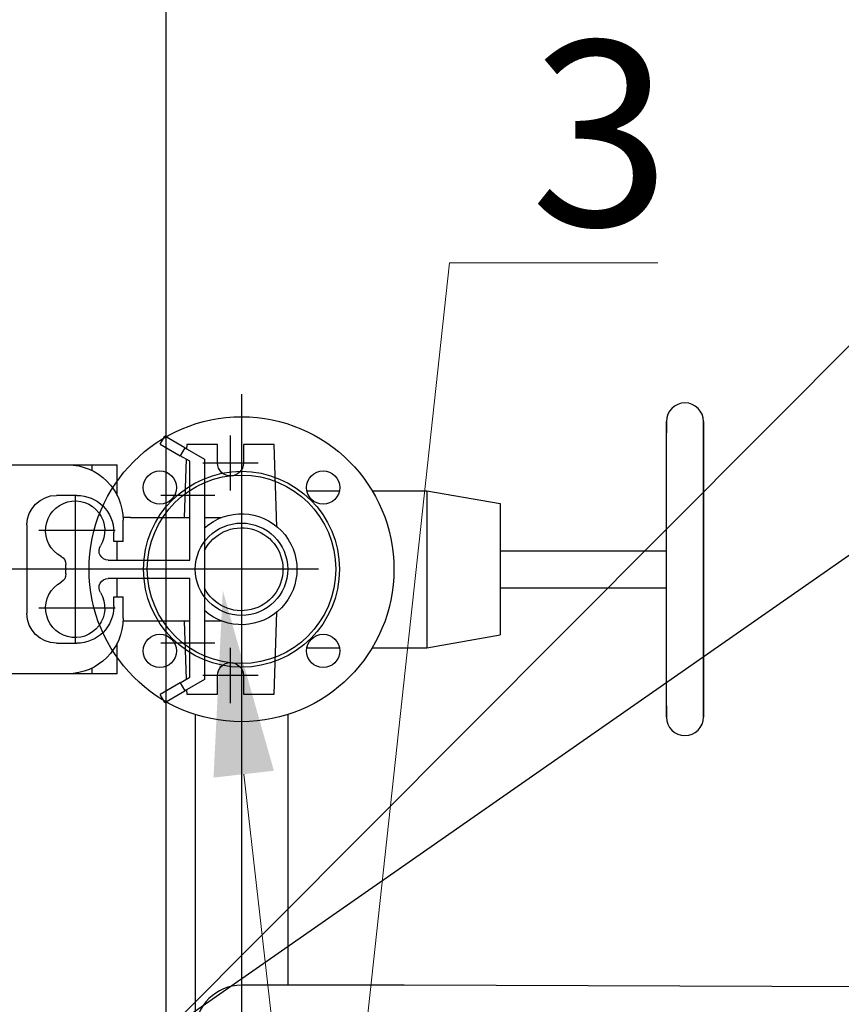
# Model space of a CAD drawing. Units: millimetres. Extents: x 901694 to 1244491, y -586081 to -502875.
# Drawn here: x 1237268 to 1237712, y -572789 to -572257 of the extents above; entities that cross this region are included whole.
import ezdxf
from ezdxf import colors
from ezdxf.entities.mleader import LeaderData, LeaderLine
from ezdxf.math import Vec2, Vec3

# ---------------------------------------------------------------- set-up
doc = ezdxf.new("R2010")
doc.units = ezdxf.units.MM
doc.linetypes.add('CONTI', pattern=[0])
for name, color, linetype in [('Center', 7, 'Continuous'), ('Grundfos', 5, 'Continuous'), ('Системный слой', 7, 'Continuous')]:
    doc.layers.add(name, color=color, linetype=linetype)
doc.layers.add('сооружения', color=7, linetype='Continuous', lineweight=50)
doc.layers.add('текстовый', color=7, linetype='Continuous', lineweight=25)
doc.styles.add('100', font='simplex.shx', dxfattribs={"width": 0.9, "height": 100})
doc.styles.add('75', font='simplex.shx', dxfattribs={"width": 0.9, "height": 75})
doc.dimstyles.new('75', dxfattribs={"dimtxt": 75, "dimasz": 50, "dimexe": 1.25, "dimexo": 0, "dimgap": 25, "dimtad": 1, "dimtxsty": '75', "dimblk": 'ARCHTICK', "dimcen": 2.5, "dimclrd": 256, "dimclre": 256, "dimclrt": 7, "dimadec": 0, "dimazin": 0, "dimtfac": 1, "dimtmove": 0, "dimatfit": 1, "dimldrblk": 'ARCHTICK', "dimfxl": 1, "dimlwd": -1, "dimlwe": -1, "dimarcsym": 0})

# ---------------------------------------------------------------- blocks, each defined once
blk = doc.blocks.new('50')
at = {"layer": 'Системный слой', "color": 0, "lineweight": 25}
for p, q in [((-42.5, -35.36), (-42.5, -53.03)), ((42.5, -35.36), (42.5, -53.03)), ((-42.5, -70.71), (-42.5, -100.3)), ((42.5, -70.71), (42.5, -100.3)), ((-42.5, -100.3), (-35.5, -140)), ((42.5, -100.3), (-42.5, -100.3)), ((42.5, -100.3), (35.5, -140)), ((35.5, -140), (-35.5, -140)), ((-10, -140), (-10, -230)), ((10, -140), (10, -230)), ((-80, -230), (80, -230)), ((-73.91, -230), (-80, -230)), ((80, -230), (73.91, -230)), ((-80, -250), (80, -250)), ((0, -250), (-80, -250)), ((80, -250), (0, -250))]:
    blk.add_line(p, q, dxfattribs=at)
for centre, radius in [((0, 0), 82.5), ((-44.19, 44.19), 9), ((0, 0), 53), ((0, 0), 51), ((44.19, 44.19), 9), ((0, 0), 25), ((-44.19, -44.19), 9), ((44.19, -44.19), 9)]:
    blk.add_circle(centre, radius, dxfattribs=at)
for centre, start, end in [((-80, -240), 90, 270), ((80, -240), 270, 90)]:
    blk.add_arc(centre, 10, start, end, dxfattribs=at)
blk = doc.blocks.new('ывас')
at = {"layer": 'Center', "color": 0}
for p, q in [((638810.37, -436889.6), (638810.37, -436859.72)), ((638795.43, -436874.66), (638825.31, -436874.66)), ((638804.37, -436892.47), (638804.37, -436971.85)), ((638818.73, -436892.16), (638848.01, -436892.16)), ((638894.37, -436892.47), (638894.37, -436971.85)), ((638872.71, -436911.16), (638914.07, -436911.16)), ((638762.64, -436932.16), (639200.7, -436932.16)), ((638872.71, -436953.16), (638914.07, -436953.16)), ((638818.73, -436972.16), (638848.01, -436972.16)), ((638810.37, -437004.6), (638810.37, -436974.72)), ((638795.43, -436989.66), (638825.31, -436989.66))]:
    blk.add_line(p, q, dxfattribs=at)
at = {"layer": 'Grundfos', "color": 0}
for p, q in [((638835.04, -436866.41), (638845.87, -436860.16)), ((638848.37, -436864.49), (638845.87, -436860.16)), ((638785.17, -436909.11), (638786.73, -436864.66)), ((638786.73, -436864.66), (638803.37, -436864.66)), ((638803.37, -436864.66), (638803.37, -436874.66)), ((638817.37, -436864.66), (638834.01, -436864.66)), ((638817.37, -436874.66), (638817.37, -436864.66)), ((638835.04, -436866.41), (638824.37, -436872.57)), ((638834.01, -436864.66), (638834.09, -436866.96)), ((638835.04, -436866.41), (638837.54, -436870.74)), ((638848.37, -436864.49), (638837.54, -436870.74)), ((638824.37, -436872.57), (638824.37, -436991.75)), ((638832.37, -436873.73), (638837.54, -436870.74)), ((638834.29, -436872.62), (638835.39, -436904.16)), ((638832.37, -436927.16), (638832.37, -436873.73)), ((638885.13, -436875.66), (638871.68, -436875.66)), ((638871.68, -436892.16), (638871.68, -436875.66)), ((638885.13, -436878.79), (638885.13, -436875.66)), ((638898.47, -436875.66), (638885.13, -436875.66)), ((638934.26, -436875.66), (638898.47, -436875.66)), ((638893.47, -436892.16), (638904.47, -436892.16)), ((638824.37, -436904.16), (638815.14, -436904.16)), ((638864.37, -436904.16), (638832.37, -436904.16)), ((638864.37, -436904.16), (638868.51, -436904.16)), ((638868.47, -436917.16), (638868.47, -436905.66)), ((638920.47, -436908.16), (638920.47, -436956.16)), ((638873.47, -436917.16), (638873.47, -436912.16)), ((638868.47, -436917.16), (638873.47, -436917.16)), ((638871.68, -436927.16), (638871.68, -436917.16)), ((638876.48, -436927.16), (638832.37, -436927.16)), ((638899.37, -436934.69), (638899.37, -436929.63)), ((638832.37, -436990.59), (638832.37, -436937.16)), ((638832.37, -436937.16), (638876.48, -436937.16)), ((638871.68, -436947.16), (638871.68, -436937.16)), ((638873.47, -436947.16), (638868.47, -436947.16)), ((638868.47, -436958.66), (638868.47, -436947.16)), ((638873.47, -436952.16), (638873.47, -436947.16)), ((638786.73, -436999.66), (638785.17, -436955.22)), ((638815.14, -436960.16), (638824.37, -436960.16)), ((638832.37, -436960.16), (638864.37, -436960.16)), ((638835.39, -436960.16), (638834.29, -436991.7)), ((638864.37, -436960.16), (638868.51, -436960.16)), ((638871.68, -436988.66), (638871.68, -436972.16)), ((638904.47, -436972.16), (638893.47, -436972.16)), ((638803.37, -436989.66), (638803.37, -436999.66)), ((638817.37, -436999.66), (638817.37, -436989.66)), ((638871.68, -436988.66), (638885.13, -436988.66)), ((638885.13, -436988.66), (638885.13, -436985.53)), ((638885.13, -436988.66), (638898.47, -436988.66)), ((638898.47, -436988.66), (638934.26, -436988.66)), ((638824.37, -436991.75), (638835.04, -436997.91)), ((638837.54, -436993.58), (638832.37, -436990.59)), ((638837.54, -436993.58), (638835.04, -436997.91)), ((638837.54, -436993.58), (638848.37, -436999.83)), ((638803.37, -436999.66), (638786.73, -436999.66)), ((638834.01, -436999.66), (638817.37, -436999.66)), ((638834.09, -436997.36), (638834.01, -436999.66)), ((638845.87, -437004.16), (638835.04, -436997.91)), ((638845.87, -437004.16), (638848.37, -436999.83))]:
    blk.add_line(p, q, dxfattribs=at)
for centre, radius, start, end in [((638810.37, -436874.66), 7, 180, 0), ((638898.47, -436905.66), 30, 90, 180), ((638893.47, -436912.16), 20, 90, 180), ((638904.47, -436908.16), 16, 0, 90), ((638894.37, -436911.16), 16, 298.4369, 211.5881), ((638804.37, -436932.16), 30, 48.1897, 311.8103), ((638804.37, -436932.16), 22.43, 26.8919, 333.1081), ((638876.48, -436922.16), 5, 270, 31.5881), ((638904.37, -436929.63), 5, 118.4369, 180), ((638904.37, -436934.69), 5, 180, 241.5631), ((638876.48, -436942.16), 5, 328.4119, 90), ((638894.37, -436953.16), 16, 148.4119, 61.5631), ((638893.47, -436952.16), 20, 180, 270), ((638904.47, -436956.16), 16, 270, 0), ((638898.47, -436958.66), 30, 180, 270), ((638810.37, -436989.66), 7, 0, 180)]:
    blk.add_arc(centre, radius, start, end, dxfattribs=at)
blk = doc.blocks.new('_ArchTick')
at = {"color": 0, "linetype": 'ByBlock', "const_width": 0.15}
blk.add_lwpolyline([(-0.5, -0.5), (0.5, 0.5)], dxfattribs=at)
blk = doc.blocks.new('*D5649')
at = {"layer": 'Defpoints', "color": 0, "linetype": 'ByBlock', "lineweight": 13, "transparency": 16777216}
for p in [(1238003.05, -572346.6), (1236690.35, -573261.38)]:
    blk.add_point(p, dxfattribs=at)
at = {"layer": 'текстовый', "color": 252, "transparency": 16777216}
for p in [(1238360.82, -572097.28), (1236690.35, -573261.38)]:
    blk.add_line(p, (1238003.05, -572346.6), dxfattribs=at)
at = {"layer": 'текстовый', "color": 252, "linetype": 'ByBlock', "transparency": 16777216, "xscale": 50, "yscale": 50, "zscale": 50}
for p, rotation in [((1238003.05, -572346.6), 214.8714876037461), ((1236690.35, -573261.38), 34.87148760374601)]:
    blk.add_blockref('_ArchTick', p, dxfattribs=dict(at, rotation=rotation))
at = {"layer": 'текстовый', "color": 7, "linetype": 'ByBlock', "lineweight": 25, "transparency": 16777216, "insert": (1238187.22, -572142.08), "char_height": 75, "attachment_point": 5, "rotation": 34.8715, "style": '75'}
blk.add_mtext('{\\C252;∅1600}', dxfattribs=at)
blk = doc.blocks.new('*D5785')
at = {"layer": 'Defpoints', "color": 0, "lineweight": 13, "transparency": 16777216}
for p in [(1237982.1, -572166.6), (1236711.3, -573441.38)]:
    blk.add_point(p, dxfattribs=at)
at = {"layer": 'текстовый', "color": 252, "transparency": 16777216}
for p in [(1238289.97, -571857.77), (1236711.3, -573441.38)]:
    blk.add_line(p, (1237982.1, -572166.6), dxfattribs=at)
at = {"layer": 'текстовый', "color": 252, "transparency": 16777216, "xscale": 50, "yscale": 50, "zscale": 50}
for p, rotation in [((1237982.1, -572166.6), 225.0893997200309), ((1236711.3, -573441.38), 45.08939972003086)]:
    blk.add_blockref('_ArchTick', p, dxfattribs=dict(at, rotation=rotation))
at = {"layer": 'текстовый', "color": 7, "lineweight": 25, "transparency": 16777216, "insert": (1238127.07, -571932.65), "char_height": 75, "attachment_point": 5, "rotation": 45.0894, "style": '75'}
blk.add_mtext('{\\C252;∅1800}', dxfattribs=at)

msp = doc.modelspace()

# ---------------------------------------------------------------- linework, layer by layer
at = {"layer": 'сооружения', "color": 122, "linetype": 'CONTI', "lineweight": 30, "true_color": 0x16b6a8}
for radius, start, end in [(900, 1.517293, 175.219808), (800, 185.379379, 174.620621)]:
    msp.add_arc((1237346.699, -572803.993), radius, start, end, dxfattribs=at)
at = {"layer": 'текстовый', "color": 252, "lineweight": 25}
for p, q in [((1237346.699, -572003.993), (1237346.699, -573603.993)), ((1237387.632, -572459.25), (1237387.632, -573154.128)), ((1237362.632, -572632.613), (1237362.632, -572986.493)), ((1237412.632, -572632.613), (1237412.632, -572778.993)), ((1237475.673, -572778.993), (1237387.632, -572778.993)), ((1237813.069, -572780.162), (1237475.673, -572778.993))]:
    msp.add_line(p, q, dxfattribs=at)
msp.add_arc((1237387.632, -572803.993), 25, 90, 270, dxfattribs=at)

# ---------------------------------------------------------------- block references
at = {"color": 1, "lineweight": 13, "xscale": -1}
msp.add_blockref('ывас', (1876192.002, -135621.832), dxfattribs=at)
at = {"color": 1, "lineweight": 15, "rotation": 90}
msp.add_blockref('50', (1237387.632, -572553.993), dxfattribs=at)

# ---------------------------------------------------------------- dimensions: what is measured, and where the dimension line sits
at = {"layer": 'текстовый', "color": 252, "lineweight": 25}
dim = msp.add_diameter_dim_2p(p1=(1236711.297, -573441.381), p2=(1237982.102, -572166.604), text='{\\C252;<>}', dimstyle='75', override={"dimclrd": 252, "dimclre": 252, "dimtmove": 1}, dxfattribs=at)
dim.commit()
dim.dimension.update_dxf_attribs({"geometry": '*D5785', "text_midpoint": (1238127.072, -571932.654)})
at = {"layer": 'текстовый', "color": 252, "linetype": 'ByBlock', "lineweight": 25}
dim = msp.add_diameter_dim_2p(p1=(1236690.35, -573261.383), p2=(1238003.048, -572346.602), text='{\\C252;<>}', dimstyle='75', override={"dimclrd": 252, "dimclre": 252, "dimtmove": 1}, dxfattribs=at)
dim.commit()
dim.dimension.update_dxf_attribs({"geometry": '*D5649', "text_midpoint": (1238187.221, -572142.079)})

# ---------------------------------------------------------------- leaders
at = {"layer": 'текстовый', "color": 252, "lineweight": 25}
ml = msp.add_multileader_mtext('Standard', dxfattribs=at)
ml.set_content('3', color=252, style='100')
ml.set_leader_properties(linetype='Continuous', lineweight=5)
ml.build(insert=Vec2(0, 0))
ml.multileader.update_dxf_attribs({"text_left_attachment_type": 6, "text_right_attachment_type": 6, "dogleg_length": 139.589, "arrow_head_size": 100})
ctx = ml.context
ctx.base_point, ctx.char_height, ctx.arrow_head_size, ctx.plane_origin = Vec3(1237542.045, -572388.17), 100, 100, Vec3(1237320.183, -572626.739)
ctx.left_attachment, ctx.right_attachment = 6, 6
notes = []
notes.append((ctx, [(0, (1, 1, 0), (1237500.217, -572388.17), (1, 0), 41.828, [(1, [(1237377.5, -572565.51), (1237430.341, -573029.14)], 0, [])])]))
ctx.mtext.insert, ctx.mtext.flow_direction = Vec3(1237544.045, -572268.17), 5
for ctx, leaders in notes:
    for number, flags, end, landing, length, lines in leaders:
        leader = LeaderData()
        leader.index, (leader.has_last_leader_line, leader.has_dogleg_vector, leader.attachment_direction) = number, flags
        leader.last_leader_point, leader.dogleg_vector, leader.dogleg_length = Vec3(end), Vec3(landing), length
        for number, points, colour, breaks in lines:
            line = LeaderLine()
            line.index, line.vertices, line.color, line.breaks = number, Vec3.list(points), colors.encode_raw_color(colour), breaks
            leader.lines.append(line)
        ctx.leaders.append(leader)

doc.saveas('drawing.dxf')
